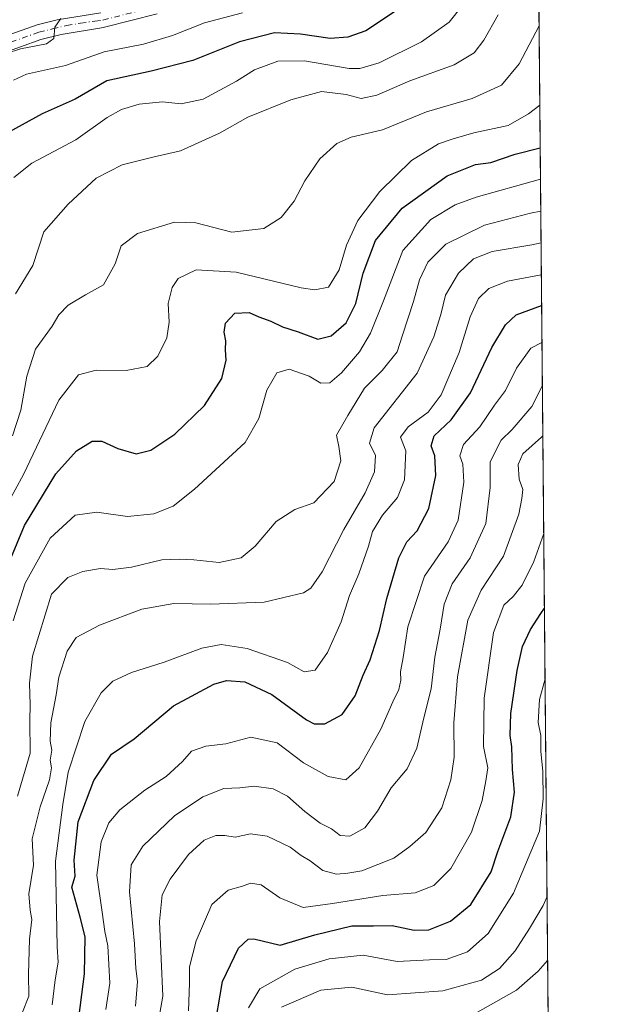
# Model space of a CAD drawing. Units: metres. Extents: x 560769 to 562956, y 4747216 to 4749541.
# Drawn here: x 562818 to 562956, y 4749061 to 4749287 of the extents above; entities that cross this region are included whole.
import ezdxf

# ---------------------------------------------------------------- set-up
doc = ezdxf.new("R2010")
doc.units = ezdxf.units.M
doc.header["$MEASUREMENT"] = 0
doc.linetypes.add('DGN Style 4', pattern=[2.6384748266838614, 1.318413404963828, -0.6592067024819142, 0.001648016756204785, -0.6592067024819142])
for name, color, linetype, lineweight in [('Arbolado forestal CxS', 92, 'Continuous', 0), ('Camino Cxs', 7, 'Continuous', 0), ('Camino eje', 30, 'DGN Style 4', 13), ('Comarca CxS', 21, 'Continuous', 0), ('Comunidad Autónoma CxS', 142, 'Continuous', 0), ('Curva de nivel maestra', 30, 'Continuous', 30), ('Curva de nivel normal', 30, 'Continuous', 0), ('Municipio CxS', 4, 'Continuous', 0), ('Provincia CxS', 1, 'Continuous', 0)]:
    doc.layers.add(name, color=color, linetype=linetype, lineweight=lineweight)

# ---------------------------------------------------------------- blocks, each defined once
blk = doc.blocks.new('*U11')
at = {"layer": 'Arbolado forestal CxS', "color": 92, "linetype": 'Continuous', "lineweight": 0}
blk.add_polyline3d([(562934.6100000005, 4749540.67, 949.3867000000029), (562942.3859000001, 4748691.7248, 737.5798999999971)], dxfattribs=at)

msp = doc.modelspace()

# ---------------------------------------------------------------- linework, layer by layer
at = {"layer": 'Arbolado forestal CxS', "color": 92, "linetype": 'Continuous', "lineweight": 0, "extrusion": (0.002921518739815928, -0.3189535329218989, 0.947765851128269), "elevation": -1512298.017850318, "flags": 128}
msp.add_lwpolyline([(606413.5400495562, 4496467.159684495), (606413.5400495563, 4495866.863878438)], dxfattribs=at)
at = {"layer": 'Camino Cxs', "color": 7, "linetype": 'Continuous', "lineweight": 0}
for points in [[(562807.7100999998, 4749280.300100001, 950.1959999999963), (562821.9702000003, 4749285.380100001, 950.8377999999939), (562826.5958000004, 4749286.505999999, 952.8001999999979), (562836.6063999999, 4749288.0977, 954.9717999999993)], [(562807.7100999998, 4749280.300100001, 950.1959999999963), (562821.9702000003, 4749285.380100001, 950.8377999999939), (562826.5958000004, 4749286.505999999, 952.8001999999979), (562836.6063999999, 4749288.0977, 954.9717999999993)], [(562849.5044, 4749287.867799999, 952.2396000000008), (562837.4437999995, 4749284.8025, 951.4594000000071), (562837.1629999997, 4749284.754799999, 951.4936000000017), (562827.5120000001, 4749283.115900001, 947.7639999999956), (562822.8300999999, 4749281.970100001, 945.3350000000064), (562808.7602000004, 4749276.960100001, 940.7804000000034)], [(562849.5044, 4749287.867799999, 952.2396000000008), (562837.4437999995, 4749284.8025, 951.4594000000071), (562837.1629999997, 4749284.754799999, 951.4936000000017), (562827.5120000001, 4749283.115900001, 947.7639999999956), (562822.8300999999, 4749281.970100001, 945.3350000000064), (562808.7602000004, 4749276.960100001, 940.7804000000034)]]:
    msp.add_polyline3d(points, dxfattribs=at)
at = {"layer": 'Camino eje', "color": 30, "linetype": 'DGN Style 4', "lineweight": 13}
for points in [[(562837.0251000002, 4749286.450099999, 953.452099999995), (562849.1545000002, 4749289.5329, 953.0268999999971), (562861.7094999999, 4749291.625499999, 952.2728999999963), (562871.9105000002, 4749293.717900001, 952.3797000000051), (562878.9726999998, 4749296.595100001, 954.0123000000023), (562887.3426999999, 4749300.256899999, 950.1665000000067), (562895.4511000002, 4749299.210700001, 946.4627000000038), (562902.5132999998, 4749299.472300001, 939.7847000000038), (562911.4064999997, 4749304.180500001, 945.5915999999999), (562923.4382999997, 4749312.812100001, 942.806700000001), (562936.5164999999, 4749329.028899999, 929.0959000000003), (562936.5481000004, 4749329.0748, 929.0682999999991)], [(562808.2351000002, 4749278.630100001, 944.2936000000045), (562822.4001000002, 4749283.675100001, 947.2476000000024), (562825.4851000002, 4749284.4301, 949.2572999999975), (562828.7100999998, 4749285.215100001, 951.5313000000025), (562831.9001000002, 4749285.7051, 953.5529999999999), (562835.1700999998, 4749286.210100001, 953.6193000000059), (562837.0251000002, 4749286.450099999, 953.452099999995)]]:
    msp.add_polyline3d(points, dxfattribs=at)
at = {"layer": 'Comarca CxS', "color": 21, "linetype": 'Continuous', "lineweight": 0, "flags": 128}
msp.add_lwpolyline([(561217.8833197367, 4749525.430723905), (561760.8246660738, 4749530.250390286), (561775.3109999998, 4749526.663050001), (561796.4800000003, 4749518.56505), (561806.6819999992, 4749513.827049999), (561812.1160000003, 4749511.686050002), (561822.7909999995, 4749510.46405), (561825.9479999992, 4749509.13205), (561845.9740000013, 4749504.169050002), (561860.9029999991, 4749499.17705), (561876.5030000006, 4749495.82505), (561898.4330000001, 4749490.57105), (561927.3660000007, 4749485.183050001), (561955.4069999999, 4749479.812050001), (561970.2429999998, 4749476.475050001), (561976.1309999997, 4749477.888050001), (562143.5390000005, 4749485.61305), (562175.3040000006, 4749487.929050001), (562175.7429999999, 4749500.165050001), (562176.9557074718, 4749533.944367235), (562934.6100004795, 4749540.669982462), (562955.800000479, 4747227.229982486)], dxfattribs=at)
at = {"layer": 'Comunidad Autónoma CxS', "color": 142, "linetype": 'Continuous', "lineweight": 0, "flags": 128}
msp.add_lwpolyline([(561217.8833197367, 4749525.430723905), (561760.8246660738, 4749530.250390286), (561775.3109999998, 4749526.663050001), (561796.4800000003, 4749518.56505), (561806.6819999992, 4749513.827049999), (561812.1160000003, 4749511.686050002), (561822.7909999995, 4749510.46405), (561825.9479999992, 4749509.13205), (561845.9740000013, 4749504.169050002), (561860.9029999991, 4749499.17705), (561876.5030000006, 4749495.82505), (561898.4330000001, 4749490.57105), (561927.3660000007, 4749485.183050001), (561955.4069999999, 4749479.812050001), (561970.2429999998, 4749476.475050001), (561976.1309999997, 4749477.888050001), (562143.5390000005, 4749485.61305), (562175.3040000006, 4749487.929050001), (562175.7429999999, 4749500.165050001), (562176.9557074718, 4749533.944367235), (562934.6100004795, 4749540.669982462), (562955.800000479, 4747227.229982486)], dxfattribs=at)
at = {"layer": 'Curva de nivel maestra', "color": 30, "linetype": 'Continuous', "lineweight": 30, "flags": 128}
for points, elevation in [([(562905.2400000002, 4749289.270099999), (562897.2800000003, 4749284.0001), (562893.1299999999, 4749282.5601), (562889.0899999999, 4749282.2401), (562882.3300000001, 4749283.2501), (562876.3300000001, 4749283.4901), (562868.3300000001, 4749281.470100001), (562857.6100000005, 4749277.170100001), (562848.1100000005, 4749274.7401), (562837.9400000004, 4749272.5601), (562830.7000000002, 4749268.3301), (562823.1299999999, 4749264.9801), (562815.4900000002, 4749260.8101)], 925), ([(562813.6600000003, 4749157.710100001), (562819.0499999998, 4749170.7601), (562826.2599999999, 4749182.5701), (562831, 4749187.860099999), (562834.5599999996, 4749190.040100001), (562836.7999999998, 4749190.040100001), (562840.4400000004, 4749188.4001), (562844.6399999997, 4749187.170100001), (562848.0199999996, 4749187.970100001), (562853.5, 4749191.6601), (562860.3099999996, 4749198.2401), (562864.25, 4749204.4001), (562865.29, 4749208.610099999), (562865.0899999999, 4749210.940099999), (562865.1799999997, 4749212.9801), (562864.79, 4749214.970100001), (562865.1500000004, 4749217.020099999), (562867.2999999998, 4749219.3101), (562870.5800000001, 4749219.520099999), (562872.7599999999, 4749218.540100001), (562875.5199999996, 4749217.520099999), (562878.1900000004, 4749216.190099999), (562881.7599999999, 4749215.100099999), (562886.2999999998, 4749213.4301), (562889.3200000003, 4749214.170100001), (562892.75, 4749217.130100001), (562895, 4749221.5801), (562896.6900000004, 4749228.520099999), (562899.4800000004, 4749235.9801), (562905.5599999996, 4749243.350099999), (562915.8899999997, 4749250.770099999), (562922.4000000004, 4749253.350099999), (562925.9100000003, 4749253.840100001), (562931.5099999999, 4749255.7601), (562937.2063999996, 4749257.205800001)], 900), ([(562831.2199999997, 4749055.670100001), (562832.7999999998, 4749068.0601), (562832.9800000004, 4749076.550100001), (562831.8499999996, 4749081.030099999), (562829.9000000004, 4749087.9001), (562830.6900000004, 4749090.420100001), (562830.4600000001, 4749094.140100001), (562831.4000000004, 4749102.9101), (562834.9500000002, 4749112.350099999), (562838.9900000002, 4749118.350099999), (562844.2199999997, 4749121.880100001), (562853.2100000001, 4749129.4301), (562862.4600000001, 4749134.4101), (562865.3399999999, 4749135.280099999), (562869.5499999998, 4749134.960100001), (562875.7100000001, 4749132.040100001), (562883.7000000002, 4749126.270099999), (562885.4500000002, 4749125.360099999), (562887.9000000004, 4749125.3201), (562891.8799999999, 4749127.440099999), (562894.8200000003, 4749131.7501), (562896.6500000004, 4749136.440099999), (562898.2300000004, 4749140.0001), (562900.3899999997, 4749146.670100001), (562902.0999999996, 4749154.0001), (562904.8399999999, 4749163.3301), (562906.6799999997, 4749167.0001), (562909.0700000003, 4749169.4801), (562911.7199999997, 4749174.600099999), (562913.2999999998, 4749182.1501), (562913.0999999996, 4749186.670100001), (562912.2699999996, 4749189.0001), (562912.9199999999, 4749191.290100001), (562916.8499999996, 4749194.960100001), (562921.2800000003, 4749201.130100001), (562926.1699999999, 4749211.460100001), (562929.2400000002, 4749216.670100001), (562931.6900000004, 4749219.0001), (562937.5373000001, 4749221.08)], 875), ([(562862.3899999997, 4749054.2501), (562864.4199999999, 4749066.300100001), (562868.1200000001, 4749074.0001), (562870.3300000001, 4749076.020099999), (562871.6399999997, 4749076.0701), (562877.6500000004, 4749074.6501), (562885.5999999996, 4749077.030099999), (562894.0499999998, 4749079.090100001), (562899, 4749079.110099999), (562903.3300000001, 4749079.1801), (562908.3300000001, 4749078.050100001), (562911.6699999999, 4749078.140100001), (562916.6699999999, 4749080.1501), (562921.3300000001, 4749083.940099999), (562925.9600000001, 4749091.4301), (562927.5099999999, 4749096.120100001), (562930.4600000001, 4749104.050100001), (562931.3399999999, 4749109.6601), (562930.8600000005, 4749114.860099999), (562930.7400000002, 4749120.0701), (562930.3300000001, 4749122.6601), (562930.5199999996, 4749127.6601), (562931.9400000004, 4749137.530099999), (562933.1699999999, 4749143.0101), (562935, 4749146.950099999), (562937.3600000005, 4749150.620100001), (562938.1719000004, 4749151.7906)], 850)]:
    msp.add_lwpolyline(points, dxfattribs=dict(at, elevation=elevation))
at = {"layer": 'Curva de nivel normal', "color": 30, "linetype": 'Continuous', "lineweight": 0, "flags": 128}
for points, elevation in [([(562816.6299999999, 4749250.369999999), (562820.7999999998, 4749253.699999999), (562830.8200000003, 4749259.029999999), (562838.04, 4749264.140000001), (562841.3099999996, 4749265.960000001), (562845.3300000001, 4749267.189999999), (562850.6699999999, 4749267.720000001), (562855, 4749267.24), (562860, 4749268.369999999), (562867.6699999999, 4749272.49), (562871.7400000002, 4749275.02), (562877.0800000001, 4749277.060000001), (562883.1900000004, 4749277.140000001), (562893.4400000004, 4749275.390000001), (562895.9199999999, 4749275.34), (562900.3300000001, 4749276.680000001), (562910, 4749281.470000001), (562916.3799999999, 4749286), (562919.3399999999, 4749289.720000001)], 920), ([(562816.54, 4749272.680000001), (562819.5599999996, 4749274.08), (562828.4900000002, 4749276.039999999), (562837.3300000001, 4749279.16), (562846.3300000001, 4749280.949999999), (562853, 4749282.880000001), (562860.3399999999, 4749285.82), (562869, 4749288.100000001)], 930), ([(562927.5800000001, 4749287.65), (562924.3399999999, 4749281.83), (562922.0800000001, 4749278.91), (562917.5, 4749276.220000001), (562907.3899999997, 4749272.57), (562899.7999999998, 4749269.25), (562896.2199999997, 4749268.5), (562892.7999999998, 4749269.380000001), (562887.0999999996, 4749270.07), (562880.0999999996, 4749268.199999999), (562870.2300000004, 4749264.230000001), (562863.7400000002, 4749260.539999999), (562854.79, 4749256.49), (562848.4500000002, 4749255.07), (562841.4600000001, 4749253.32), (562835.4900000002, 4749250.24), (562829.0700000003, 4749244.33), (562823.4800000004, 4749237.970000001), (562821.0300000003, 4749230.279999999), (562817.0499999998, 4749223.74)], 915), ([(562827.4000000004, 4749286.84), (562826.0700000003, 4749284.82), (562825.7800000003, 4749282.26), (562824.1500000004, 4749281.01), (562818.1399999997, 4749279.880000001), (562811.5300000003, 4749277.689999999)], 935), ([(562936.9505000003, 4749285.139699999), (562932.4299999997, 4749276.4), (562928.3799999999, 4749271.52), (562921.5999999996, 4749268.49), (562911.1699999999, 4749265.439999999), (562901.0899999999, 4749261.34), (562893.9400000004, 4749259.609999999), (562890.5999999996, 4749258.199999999), (562886.7300000004, 4749254.699999999), (562883.2699999996, 4749249.680000001), (562880.8200000003, 4749245), (562877.8600000005, 4749241.25), (562873.9000000004, 4749238.76), (562866.5999999996, 4749237.91), (562858.3300000001, 4749240.060000001), (562853.4100000003, 4749240.17), (562844.9400000004, 4749237.58), (562841.2100000001, 4749234.74), (562839.8799999999, 4749230.67), (562837.2000000002, 4749225.800000001), (562833.0300000003, 4749223.550000001), (562829.0999999996, 4749221.140000001), (562826.9800000004, 4749219), (562825.4000000004, 4749216.34), (562821.6200000001, 4749211.100000001), (562819.6200000001, 4749204.960000001), (562818.2800000003, 4749197.119999999), (562816.3499999996, 4749191.26)], 910), ([(562815.04, 4749175.41), (562818.8799999999, 4749182.439999999), (562826.9800000004, 4749199.4), (562831.4199999999, 4749205.220000001), (562835.5099999999, 4749206.32), (562842.3899999997, 4749206.199999999), (562847.2100000001, 4749207.15), (562849.6200000001, 4749209.51), (562851.6900000004, 4749213.710000001), (562852.2400000002, 4749217.289999999), (562852.0199999996, 4749221.57), (562852.9000000004, 4749225.26), (562854.2599999999, 4749227.25), (562858.3899999997, 4749229.279999999), (562867.5599999996, 4749228.76), (562882.4400000004, 4749225.17), (562885.5599999996, 4749224.65), (562888.7199999997, 4749225.279999999), (562891.1500000004, 4749229.27), (562892.8099999996, 4749234.9), (562895.4500000002, 4749240.58), (562900.5199999996, 4749247.230000001), (562907.7199999997, 4749254.279999999), (562913.9500000002, 4749258.140000001), (562917.2800000003, 4749259.230000001), (562922, 4749260.640000001), (562929.8799999999, 4749262.310000001), (562934.5199999996, 4749264.980000001), (562937.1168000001, 4749266.9913)], 905), ([(562937.2721999995, 4749250.027000001), (562922.5199999996, 4749245.92), (562917.75, 4749244.180000001), (562912.1299999999, 4749240.779999999), (562905.7599999999, 4749233.67), (562901.3300000001, 4749222.189999999), (562898.3600000005, 4749214.77), (562895.8300000001, 4749210.52), (562891.7100000001, 4749205.680000001), (562889.04, 4749203.369999999), (562886.9900000002, 4749203.289999999), (562884.2999999998, 4749204.960000001), (562879.7100000001, 4749206.560000001), (562876.9000000004, 4749205.66), (562874.5700000003, 4749201.720000001), (562872.79, 4749195.220000001), (562869.6200000001, 4749189.76), (562858.0300000003, 4749179.02), (562853.1200000001, 4749175.189999999), (562848.7000000002, 4749173.380000001), (562842.6699999999, 4749172.779999999), (562835.6699999999, 4749173.76), (562830.6699999999, 4749173.130000001), (562824.9400000004, 4749167.850000001), (562819.2599999999, 4749157.52), (562816.4900000002, 4749148.890000001)], 895), ([(562818.6200000001, 4749059.33), (562820.1100000005, 4749063), (562819.9800000004, 4749068), (562820.2300000004, 4749076), (562820.7699999996, 4749080.539999999), (562820.3499999996, 4749082.680000001), (562820.0700000003, 4749086.4), (562821.1200000001, 4749093), (562820.8200000003, 4749098.960000001), (562822.6799999997, 4749106.34), (562824.8399999999, 4749112.51), (562825.2599999999, 4749115.26), (562825, 4749117), (562825.3200000003, 4749119.32), (562825, 4749121.34), (562825.1500000004, 4749125.539999999), (562826.3300000001, 4749131.970000001), (562826.9199999999, 4749136), (562828.8600000005, 4749142), (562830.9299999997, 4749145.100000001), (562836.2300000004, 4749147.949999999), (562846, 4749151.600000001), (562853.2599999999, 4749152.9), (562861.6799999997, 4749152.699999999), (562874, 4749153.16), (562882.9699999997, 4749155.289999999), (562884.6799999997, 4749156.42), (562887.2800000003, 4749160.109999999), (562892.2599999999, 4749169.789999999), (562897.1299999999, 4749178.199999999), (562899.2400000002, 4749183), (562899.5, 4749186.77), (562898.0899999999, 4749189.59), (562899.1900000004, 4749193.119999999), (562909.0700000003, 4749205.58), (562912.8799999999, 4749213.91), (562914.4699999997, 4749219.039999999), (562915.5099999999, 4749223.470000001), (562918.5, 4749228.539999999), (562921.9500000002, 4749231.779999999), (562926.1799999997, 4749233.439999999), (562935.3300000001, 4749234.960000001), (562937.4055000005, 4749235.469599999)], 885), ([(562825.4400000004, 4749061), (562826.0999999996, 4749066.689999999), (562826.8300000001, 4749070.75), (562826.5899999999, 4749074.279999999), (562826.1799999997, 4749093.92), (562827.8499999996, 4749106.869999999), (562829.0499999998, 4749114.24), (562832.8700000001, 4749125.880000001), (562836.6699999999, 4749132.430000001), (562839.3300000001, 4749135.060000001), (562843.5999999996, 4749137.109999999), (562851.0700000003, 4749139.41), (562859.7100000001, 4749142.66), (562864.1100000005, 4749143.52), (562870.1200000001, 4749142.560000001), (562879.3600000005, 4749139.359999999), (562883.1200000001, 4749137.24), (562885.6699999999, 4749137.640000001), (562888.5, 4749141.67), (562891.6299999999, 4749148.67), (562893.5099999999, 4749154.67), (562895.7000000002, 4749159.67), (562897.9100000003, 4749166), (562898.8200000003, 4749169.33), (562901.0999999996, 4749173.08), (562904.5, 4749177.180000001), (562906.1399999997, 4749181.220000001), (562906.4100000003, 4749187.82), (562905.2100000001, 4749190.99), (562907, 4749193.33), (562911.5800000001, 4749196.67), (562914.5, 4749200.67), (562918.6699999999, 4749210.369999999), (562921.1900000004, 4749218.480000001), (562923.0700000003, 4749222.699999999), (562925.4199999999, 4749224.960000001), (562929.6900000004, 4749226.66), (562937.4726, 4749228.1446)], 880), ([(562837.7400000002, 4749059.960000001), (562838.6600000003, 4749065.99), (562838.1399999997, 4749074.470000001), (562837.4699999997, 4749077.800000001), (562836.8600000005, 4749082.189999999), (562835.6399999997, 4749090.699999999), (562836.6799999997, 4749098.33), (562838.4400000004, 4749102.67), (562840.9600000001, 4749105.619999999), (562846.6200000001, 4749110.140000001), (562851.54, 4749113.279999999), (562855.2599999999, 4749116.710000001), (562857.3600000005, 4749119.060000001), (562860.5899999999, 4749120.189999999), (562865.2100000001, 4749120.77), (562870.9000000004, 4749122.24), (562876.9800000004, 4749120.939999999), (562883, 4749116.4), (562888.6699999999, 4749113.27), (562892.6699999999, 4749112.5), (562895.7400000002, 4749115.289999999), (562900.7300000004, 4749124.109999999), (562903.4800000004, 4749130.350000001), (562904.8499999996, 4749133.16), (562905.3200000003, 4749135.350000001), (562905.1900000004, 4749137.25), (562905.8600000005, 4749140.539999999), (562906.8899999997, 4749147.560000001), (562910.6900000004, 4749159.15), (562916.0999999996, 4749166.960000001), (562918.4600000001, 4749171.930000001), (562919.7400000002, 4749180.640000001), (562919.4800000004, 4749184.779999999), (562918.7999999998, 4749186.710000001), (562919.6600000003, 4749189.26), (562923.3700000001, 4749193.32), (562926.7599999999, 4749198.289999999), (562929.2800000003, 4749201.66), (562931.79, 4749206.779999999), (562935.0999999996, 4749211.32), (562937.6144000003, 4749212.660700001)], 870), ([(562844.5300000003, 4749060.67), (562844.9500000002, 4749066.33), (562844.5999999996, 4749069.33), (562844.3200000003, 4749074.960000001), (562843.1699999999, 4749086.890000001), (562843.5, 4749093.07), (562846.1900000004, 4749097.34), (562853.4100000003, 4749104.24), (562859.9000000004, 4749108.65), (562864.7800000003, 4749110.52), (562868.3899999997, 4749110.699999999), (562871.7199999997, 4749111.050000001), (562876.0599999996, 4749110.439999999), (562879.3300000001, 4749108.789999999), (562883.3099999996, 4749105.25), (562886.8200000003, 4749102.550000001), (562889.3899999997, 4749101.26), (562891.4000000004, 4749099.74), (562893.6100000005, 4749099.609999999), (562897.0199999996, 4749101.529999999), (562899.9800000004, 4749105.369999999), (562903.04, 4749110.67), (562906.7400000002, 4749115.02), (562908.9299999997, 4749119.77), (562910.54, 4749126.689999999), (562912.2199999997, 4749133.32), (562913.0899999999, 4749140.600000001), (562914.2800000003, 4749147), (562915.2100000001, 4749152.730000001), (562917.04, 4749157.350000001), (562921.2000000002, 4749163.33), (562924.7800000003, 4749171.180000001), (562925.7800000003, 4749179.42), (562925.75, 4749185.279999999), (562928.2800000003, 4749190.289999999), (562930.8200000003, 4749192.720000001), (562935.2699999996, 4749198), (562937.7061000001, 4749202.650699999)], 865), ([(562848.9000000004, 4749052.230000001), (562850.7800000003, 4749063), (562849.9800000004, 4749080.09), (562850.6200000001, 4749086.140000001), (562852.4900000002, 4749089.77), (562856.6900000004, 4749095.390000001), (562860.2100000001, 4749098.66), (562862.8799999999, 4749099.74), (562865, 4749099.75), (562867.3300000001, 4749099.359999999), (562870.8399999999, 4749100.17), (562874.6799999997, 4749099.600000001), (562879.9600000001, 4749097.07), (562882.4299999997, 4749095.189999999), (562884.4900000002, 4749093.930000001), (562887.4100000003, 4749091.74), (562890.5499999998, 4749090.880000001), (562893.1600000003, 4749091.16), (562896.3899999997, 4749091.689999999), (562903.6699999999, 4749094.600000001), (562907.3300000001, 4749097.24), (562911, 4749100.460000001), (562914.6699999999, 4749106.119999999), (562916.7800000003, 4749112.49), (562917.5199999996, 4749117.720000001), (562917.4600000001, 4749125.539999999), (562918.2400000002, 4749136.050000001), (562920.6600000003, 4749149.060000001), (562923.6600000003, 4749155.930000001), (562928.79, 4749163.730000001), (562932.3399999999, 4749173.310000001), (562933, 4749176.890000001), (562933.25, 4749178.970000001), (562932.4299999997, 4749181.33), (562932.1500000004, 4749184.67), (562933.2100000001, 4749187.16), (562937.5300000003, 4749190.970000001), (562937.8103999998, 4749191.267899999)], 860), ([(562856.6500000004, 4749059.630000001), (562856.8600000005, 4749065.92), (562856.9000000004, 4749069.67), (562858.3799999999, 4749075.67), (562862.0199999996, 4749083.939999999), (562865.7300000004, 4749087.25), (562869, 4749088.16), (562870.8600000005, 4749088.869999999), (562873.29, 4749088.460000001), (562877.54, 4749085.460000001), (562882.9000000004, 4749083.279999999), (562889.6299999999, 4749084.220000001), (562901.1500000004, 4749086.02), (562908.5800000001, 4749086.619999999), (562912.8799999999, 4749088.34), (562916.7199999997, 4749092.199999999), (562921.4600000001, 4749100.539999999), (562923.9400000004, 4749107.76), (562924.7300000004, 4749112.289999999), (562925.2000000002, 4749115.27), (562924.2400000002, 4749120.15), (562924.3499999996, 4749131.180000001), (562926.5300000003, 4749146.210000001), (562928.9000000004, 4749152.480000001), (562930.9900000002, 4749154.5), (562933.0700000003, 4749157.060000001), (562935.79, 4749162.460000001), (562938.0149999997, 4749168.922900001)], 855), ([(562870.3700000001, 4749060.33), (562873.0199999996, 4749064.630000001), (562881, 4749069.16), (562888.9100000003, 4749071.560000001), (562896.7000000002, 4749072.390000001), (562904.4800000004, 4749070.91), (562911.8700000001, 4749071.27), (562915.6399999997, 4749071.4), (562920.5700000003, 4749073.15), (562925.2800000003, 4749077.300000001), (562931.1200000001, 4749086.58), (562937.0599999996, 4749100.789999999), (562937.9000000004, 4749108.17), (562937.8099999996, 4749114.460000001), (562937.3600000005, 4749119), (562937.3700000001, 4749122.67), (562936.79, 4749125.640000001), (562937.0599999996, 4749130.9), (562938.3200000003, 4749135.623299999)], 845), ([(562877.9600000001, 4749060.439999999), (562886.9900000002, 4749064.359999999), (562894.0800000001, 4749065.01), (562902.2400000002, 4749063.300000001), (562914.9199999999, 4749064.180000001), (562923.75, 4749066.619999999), (562927.8799999999, 4749069.279999999), (562931.5099999999, 4749073.369999999), (562934.7599999999, 4749078.49), (562937.9100000003, 4749083.699999999), (562938.7763999999, 4749085.8004)], 840), ([(562921.1200000001, 4749058.350000001), (562931.79, 4749064.32), (562936.7400000002, 4749068.67), (562938.9107999997, 4749071.1205)], 835)]:
    msp.add_lwpolyline(points, dxfattribs=dict(at, elevation=elevation))
at = {"layer": 'Curva de nivel normal', "color": 30, "linetype": 'Continuous', "lineweight": 0}
msp.add_polyline3d([(562817.4600000001, 4749108.730000001, 890), (562820.3499999996, 4749118.59, 890), (562820.2999999998, 4749126.060000001, 890), (562820.3899999997, 4749129.67, 890), (562820.2000000002, 4749134.67, 890), (562820.8799999999, 4749140.83, 890), (562825.2800000003, 4749155, 890), (562829.0300000003, 4749158.83, 890), (562832.4500000002, 4749160.17, 890), (562836.5300000003, 4749160.92, 890), (562839.29, 4749160.65, 890), (562843.5800000001, 4749161.16, 890), (562850.5800000001, 4749162.91, 890), (562854.6699999999, 4749163, 890), (562857.9000000004, 4749162.9, 890), (562863.6399999997, 4749162.300000001, 890), (562868.6900000004, 4749163.300000001, 890), (562871.9600000001, 4749165.970000001, 890), (562876.7300000004, 4749171.66, 890), (562881.0199999996, 4749174.380000001, 890), (562885.3600000005, 4749175.949999999, 890), (562890.0199999996, 4749180.810000001, 890), (562891.5800000001, 4749185.57, 890), (562891.1100000005, 4749188.810000001, 890), (562890.5599999996, 4749191.4, 890), (562893.1200000001, 4749195.930000001, 890), (562896.9600000001, 4749202.199999999, 890), (562901.0199999996, 4749206.210000001, 890), (562904.4400000004, 4749210.470000001, 890), (562905.6399999997, 4749214.33, 890), (562908.2100000001, 4749222, 890), (562909.5899999999, 4749227, 890), (562911.5099999999, 4749231, 890), (562915.5800000001, 4749235.140000001, 890), (562924.4400000004, 4749239.51, 890), (562934.9600000001, 4749242.24, 890), (562937.3389999997, 4749242.7258, 890)], dxfattribs=at)
at = {"layer": 'Municipio CxS', "color": 4, "linetype": 'Continuous', "lineweight": 0, "flags": 128}
msp.add_lwpolyline([(561217.8833197367, 4749525.430723905), (561760.8246660738, 4749530.250390286), (561775.3109999998, 4749526.663050001), (561796.4800000003, 4749518.56505), (561806.6819999992, 4749513.827049999), (561812.1160000003, 4749511.686050002), (561822.7909999995, 4749510.46405), (561825.9479999992, 4749509.13205), (561845.9740000013, 4749504.169050002), (561860.9029999991, 4749499.17705), (561876.5030000006, 4749495.82505), (561898.4330000001, 4749490.57105), (561927.3660000007, 4749485.183050001), (561955.4069999999, 4749479.812050001), (561970.2429999998, 4749476.475050001), (561976.1309999997, 4749477.888050001), (562143.5390000005, 4749485.61305), (562175.3040000006, 4749487.929050001), (562175.7429999999, 4749500.165050001), (562176.9557074718, 4749533.944367235), (562934.6100004795, 4749540.669982462), (562955.800000479, 4747227.229982486)], dxfattribs=at)
at = {"layer": 'Provincia CxS', "color": 1, "linetype": 'Continuous', "lineweight": 0, "flags": 128}
msp.add_lwpolyline([(561217.8833197367, 4749525.430723905), (561760.8246660738, 4749530.250390286), (561775.3109999998, 4749526.663050001), (561796.4800000003, 4749518.56505), (561806.6819999992, 4749513.827049999), (561812.1160000003, 4749511.686050002), (561822.7909999995, 4749510.46405), (561825.9479999992, 4749509.13205), (561845.9740000013, 4749504.169050002), (561860.9029999991, 4749499.17705), (561876.5030000006, 4749495.82505), (561898.4330000001, 4749490.57105), (561927.3660000007, 4749485.183050001), (561955.4069999999, 4749479.812050001), (561970.2429999998, 4749476.475050001), (561976.1309999997, 4749477.888050001), (562143.5390000005, 4749485.61305), (562175.3040000006, 4749487.929050001), (562175.7429999999, 4749500.165050001), (562176.9557074718, 4749533.944367235), (562934.6100004795, 4749540.669982462), (562955.800000479, 4747227.229982486)], dxfattribs=at)

# ---------------------------------------------------------------- block references
at = {"layer": 'Arbolado forestal CxS', "color": 92, "linetype": 'Continuous', "lineweight": 0}
msp.add_blockref('*U11', (0, 0), dxfattribs=at)

doc.saveas('drawing.dxf')
